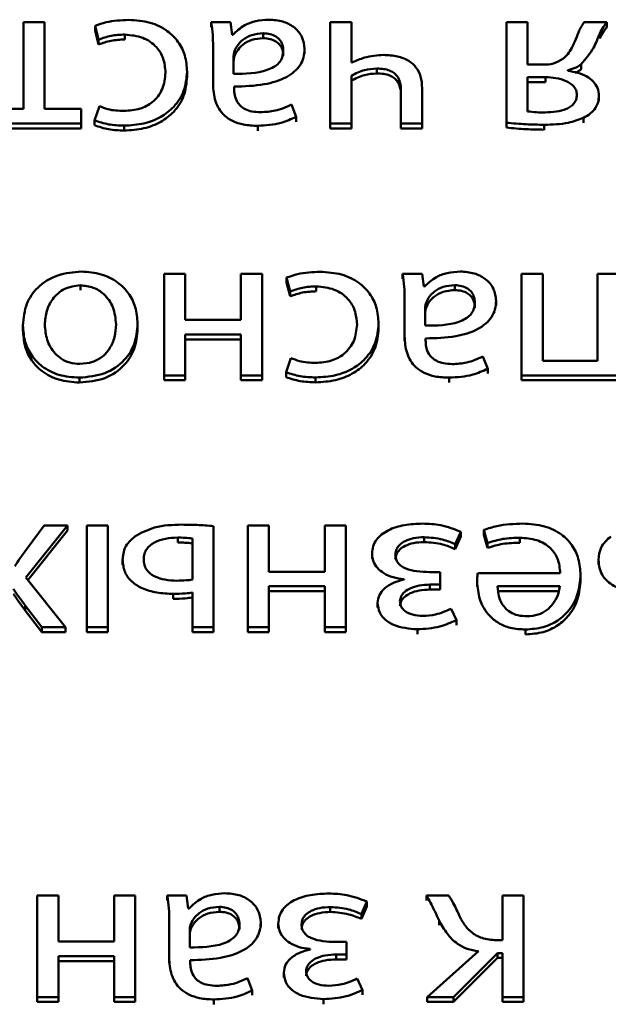
# Paper-space layout 'Лист1' of a CAD drawing. Units: millimetres. Extents: x -3802 to 3922, y -2985 to 2635.
# Drawn here: x -1720 to -1714, y -240 to -230 of the extents above; entities that cross this region are included whole.
import ezdxf

# ---------------------------------------------------------------- set-up
doc = ezdxf.new("R2010")
doc.units = ezdxf.units.MM

psp = doc.layouts.new('Лист1')

# ---------------------------------------------------------------- linework, layer by layer
at = {"color": 7, "linetype": 'Continuous', "lineweight": 50}
for p, q in [((-1719.598, -229.567), (-1719.598, -230.452)), ((-1719.383, -229.567), (-1719.598, -229.567)), ((-1719.383, -230.452), (-1719.383, -229.567)), ((-1718.869, -229.605), (-1718.832, -229.746)), ((-1718.869, -229.605), (-1718.869, -229.655)), ((-1718.869, -229.655), (-1718.832, -229.796)), ((-1717.489, -229.567), (-1717.687, -229.567)), ((-1717.687, -229.567), (-1717.687, -229.617)), ((-1717.472, -229.697), (-1717.489, -229.567)), ((-1716.472, -229.567), (-1716.472, -230.601)), ((-1716.257, -229.567), (-1716.472, -229.567)), ((-1716.257, -229.981), (-1716.257, -229.567)), ((-1714.679, -229.567), (-1714.679, -230.593)), ((-1714.464, -229.567), (-1714.679, -229.567)), ((-1714.464, -230.001), (-1714.464, -229.567)), ((-1713.654, -229.567), (-1713.886, -229.567)), ((-1713.654, -229.567), (-1713.654, -229.617)), ((-1718.832, -229.746), (-1718.832, -229.796)), ((-1718.566, -229.695), (-1718.566, -229.745)), ((-1717.465, -229.697), (-1717.472, -229.697)), ((-1717.156, -229.682), (-1717.156, -229.732)), ((-1713.728, -229.684), (-1713.728, -229.734)), ((-1717.667, -229.815), (-1717.667, -230.202)), ((-1717.667, -229.849), (-1717.667, -229.865)), ((-1717.445, -229.855), (-1717.445, -229.905)), ((-1716.734, -229.84), (-1716.734, -229.89)), ((-1717.457, -229.915), (-1717.457, -230.095)), ((-1716.252, -229.981), (-1716.257, -229.981)), ((-1716, -230.041), (-1716, -230.091)), ((-1714.303, -230.001), (-1714.464, -230.001)), ((-1714.052, -230.063), (-1714.052, -230.056)), ((-1713.916, -229.997), (-1713.916, -230.047)), ((-1717.931, -230.073), (-1717.931, -230.123)), ((-1716.257, -230.601), (-1716.257, -230.114)), ((-1714.279, -230.129), (-1714.464, -230.129)), ((-1714.464, -230.129), (-1714.464, -230.478)), ((-1714.279, -230.129), (-1714.279, -230.179)), ((-1717.667, -230.202), (-1717.667, -230.252)), ((-1717.452, -230.247), (-1717.452, -230.225)), ((-1715.753, -230.261), (-1715.753, -230.601)), ((-1715.536, -230.601), (-1715.536, -230.24)), ((-1714.279, -230.179), (-1714.464, -230.179)), ((-1713.736, -230.319), (-1713.736, -230.369)), ((-1719.598, -230.452), (-1719.971, -230.452)), ((-1719.01, -230.452), (-1719.383, -230.452)), ((-1719.01, -230.601), (-1719.01, -230.452)), ((-1718.825, -230.424), (-1718.874, -230.569)), ((-1716.82, -230.533), (-1716.869, -230.409)), ((-1716.82, -230.533), (-1716.82, -230.583)), ((-1713.894, -230.544), (-1713.894, -230.594)), ((-1719.971, -230.601), (-1719.01, -230.601)), ((-1719.971, -230.651), (-1719.01, -230.651)), ((-1719.01, -230.601), (-1719.01, -230.651)), ((-1718.874, -230.569), (-1718.874, -230.619)), ((-1718.573, -230.623), (-1718.573, -230.673)), ((-1717.212, -230.625), (-1717.212, -230.675)), ((-1716.472, -230.601), (-1716.257, -230.601)), ((-1716.472, -230.601), (-1716.472, -230.651)), ((-1716.472, -230.651), (-1716.257, -230.651)), ((-1716.257, -230.601), (-1716.257, -230.651)), ((-1715.753, -230.601), (-1715.536, -230.601)), ((-1715.753, -230.601), (-1715.753, -230.651)), ((-1715.753, -230.651), (-1715.536, -230.651)), ((-1715.536, -230.601), (-1715.536, -230.651)), ((-1714.679, -230.593), (-1714.679, -230.643)), ((-1714.294, -230.614), (-1714.294, -230.664)), ((-1717.951, -232.133), (-1718.165, -232.133)), ((-1718.165, -232.133), (-1718.165, -233.168)), ((-1717.951, -232.601), (-1717.951, -232.133)), ((-1717.383, -232.133), (-1717.383, -232.601)), ((-1717.168, -232.133), (-1717.383, -232.133)), ((-1717.168, -233.168), (-1717.168, -232.133)), ((-1716.918, -232.172), (-1716.881, -232.312)), ((-1716.918, -232.172), (-1716.918, -232.222)), ((-1715.538, -232.133), (-1715.736, -232.133)), ((-1715.736, -232.133), (-1715.736, -232.183)), ((-1715.521, -232.263), (-1715.538, -232.133)), ((-1714.306, -232.133), (-1714.523, -232.133)), ((-1714.523, -232.133), (-1714.523, -233.168)), ((-1714.306, -233.018), (-1714.306, -232.133)), ((-1713.75, -232.133), (-1713.75, -233.018)), ((-1713.536, -232.133), (-1713.75, -232.133)), ((-1719.018, -232.25), (-1719.018, -232.3)), ((-1716.918, -232.222), (-1716.881, -232.362)), ((-1716.615, -232.261), (-1716.615, -232.311)), ((-1715.514, -232.263), (-1715.521, -232.263)), ((-1715.205, -232.248), (-1715.205, -232.298)), ((-1716.881, -232.312), (-1716.881, -232.362)), ((-1715.716, -232.381), (-1715.716, -232.768)), ((-1715.716, -232.415), (-1715.716, -232.431)), ((-1715.494, -232.421), (-1715.494, -232.471)), ((-1714.783, -232.407), (-1714.783, -232.457)), ((-1715.506, -232.482), (-1715.506, -232.661)), ((-1719.603, -232.659), (-1719.603, -232.709)), ((-1718.435, -232.642), (-1718.435, -232.692)), ((-1717.383, -232.601), (-1717.951, -232.601)), ((-1715.98, -232.64), (-1715.98, -232.69)), ((-1717.951, -232.751), (-1717.383, -232.751)), ((-1717.951, -233.168), (-1717.951, -232.751)), ((-1717.383, -232.751), (-1717.383, -233.168)), ((-1715.716, -232.768), (-1715.716, -232.818)), ((-1717.951, -232.801), (-1717.383, -232.801)), ((-1715.501, -232.813), (-1715.501, -232.791)), ((-1714.869, -233.1), (-1714.918, -232.976)), ((-1716.874, -232.991), (-1716.923, -233.136)), ((-1713.75, -233.018), (-1714.306, -233.018)), ((-1718.165, -233.168), (-1718.165, -233.218)), ((-1718.165, -233.168), (-1717.951, -233.168)), ((-1717.951, -233.168), (-1717.951, -233.218)), ((-1717.383, -233.168), (-1717.168, -233.168)), ((-1717.383, -233.168), (-1717.383, -233.218)), ((-1717.168, -233.168), (-1717.168, -233.218)), ((-1716.923, -233.136), (-1716.923, -233.186)), ((-1714.869, -233.1), (-1714.869, -233.15)), ((-1714.523, -233.168), (-1713.536, -233.168)), ((-1714.523, -233.168), (-1714.523, -233.218)), ((-1719.028, -233.191), (-1719.028, -233.241)), ((-1718.165, -233.218), (-1717.951, -233.218)), ((-1717.383, -233.218), (-1717.168, -233.218)), ((-1716.622, -233.189), (-1716.622, -233.239)), ((-1715.262, -233.191), (-1715.262, -233.241)), ((-1714.523, -233.218), (-1713.536, -233.218)), ((-1719.573, -235.228), (-1719.149, -234.699)), ((-1719.388, -234.699), (-1719.561, -234.932)), ((-1719.553, -235.253), (-1719.149, -234.749)), ((-1719.149, -234.699), (-1719.388, -234.699)), ((-1719.149, -234.699), (-1719.149, -234.749)), ((-1718.739, -234.699), (-1718.953, -234.699)), ((-1718.953, -234.699), (-1718.953, -235.734)), ((-1718.739, -235.734), (-1718.739, -234.699)), ((-1717.662, -235.734), (-1717.662, -234.704)), ((-1717.311, -234.699), (-1717.311, -235.734)), ((-1717.097, -234.699), (-1717.311, -234.699)), ((-1717.097, -235.168), (-1717.097, -234.699)), ((-1716.528, -234.699), (-1716.528, -235.168)), ((-1716.314, -234.699), (-1716.528, -234.699)), ((-1716.314, -235.734), (-1716.314, -234.699)), ((-1715.2, -234.887), (-1715.143, -234.761)), ((-1715.143, -234.761), (-1715.143, -234.811)), ((-1714.908, -234.742), (-1714.872, -234.876)), ((-1714.908, -234.742), (-1714.908, -234.792)), ((-1718.027, -234.821), (-1718.027, -234.871)), ((-1717.877, -235.249), (-1717.877, -234.829)), ((-1715.516, -234.817), (-1715.516, -234.867)), ((-1715.2, -234.937), (-1715.143, -234.811)), ((-1714.908, -234.792), (-1714.872, -234.926)), ((-1714.872, -234.876), (-1714.872, -234.926)), ((-1714.541, -234.823), (-1714.541, -234.873)), ((-1715.2, -234.887), (-1715.2, -234.937)), ((-1718.588, -235.048), (-1718.588, -235.098)), ((-1716.047, -234.986), (-1716.047, -235.036)), ((-1713.74, -235.046), (-1713.74, -235.096)), ((-1716.528, -235.168), (-1717.097, -235.168)), ((-1715.353, -235.172), (-1715.462, -235.172)), ((-1715.353, -235.3), (-1715.353, -235.172)), ((-1714.13, -235.183), (-1714.97, -235.183)), ((-1719.168, -235.734), (-1719.573, -235.228)), ((-1715.721, -235.245), (-1715.721, -235.249)), ((-1714.977, -235.27), (-1714.977, -235.32)), ((-1713.923, -235.2), (-1713.923, -235.25)), ((-1717.877, -235.381), (-1717.877, -235.734)), ((-1717.097, -235.317), (-1716.528, -235.317)), ((-1717.097, -235.734), (-1717.097, -235.317)), ((-1717.097, -235.367), (-1716.528, -235.367)), ((-1716.528, -235.317), (-1716.528, -235.734)), ((-1715.457, -235.3), (-1715.353, -235.3)), ((-1715.457, -235.3), (-1715.457, -235.35)), ((-1715.457, -235.35), (-1715.353, -235.35)), ((-1715.353, -235.3), (-1715.353, -235.35)), ((-1714.133, -235.317), (-1714.768, -235.317)), ((-1714.133, -235.367), (-1714.768, -235.367)), ((-1718.072, -235.394), (-1718.072, -235.444)), ((-1715.99, -235.484), (-1715.99, -235.534)), ((-1719.58, -235.512), (-1719.41, -235.734)), ((-1719.58, -235.512), (-1719.58, -235.562)), ((-1719.58, -235.562), (-1719.41, -235.784)), ((-1715.188, -235.662), (-1715.242, -235.546)), ((-1715.188, -235.662), (-1715.188, -235.712)), ((-1719.41, -235.734), (-1719.41, -235.784)), ((-1719.41, -235.734), (-1719.168, -235.734)), ((-1719.41, -235.784), (-1719.168, -235.784)), ((-1719.168, -235.734), (-1719.168, -235.784)), ((-1718.953, -235.734), (-1718.739, -235.734)), ((-1718.953, -235.734), (-1718.953, -235.784)), ((-1718.953, -235.784), (-1718.739, -235.784)), ((-1718.739, -235.734), (-1718.739, -235.784)), ((-1717.877, -235.734), (-1717.662, -235.734)), ((-1717.877, -235.734), (-1717.877, -235.784)), ((-1717.877, -235.784), (-1717.662, -235.784)), ((-1717.662, -235.734), (-1717.662, -235.784)), ((-1717.311, -235.734), (-1717.097, -235.734)), ((-1717.311, -235.734), (-1717.311, -235.784)), ((-1717.311, -235.784), (-1717.097, -235.784)), ((-1717.097, -235.734), (-1717.097, -235.784)), ((-1716.528, -235.734), (-1716.314, -235.734)), ((-1716.528, -235.734), (-1716.528, -235.784)), ((-1716.528, -235.784), (-1716.314, -235.784)), ((-1716.314, -235.734), (-1716.314, -235.784)), ((-1715.585, -235.755), (-1715.585, -235.805)), ((-1714.484, -235.758), (-1714.484, -235.808)), ((-1719.242, -238.468), (-1719.457, -238.468)), ((-1719.457, -238.468), (-1719.457, -239.503)), ((-1719.242, -238.937), (-1719.242, -238.468)), ((-1718.674, -238.468), (-1718.674, -238.937)), ((-1718.46, -238.468), (-1718.674, -238.468)), ((-1718.46, -239.503), (-1718.46, -238.468)), ((-1717.936, -238.468), (-1718.133, -238.468)), ((-1718.133, -238.468), (-1718.133, -238.518)), ((-1717.919, -238.599), (-1717.936, -238.468)), ((-1715.266, -238.468), (-1715.494, -238.468)), ((-1715.494, -238.468), (-1715.494, -238.518)), ((-1714.718, -238.468), (-1714.718, -238.924)), ((-1714.504, -238.468), (-1714.718, -238.468)), ((-1714.504, -239.503), (-1714.504, -238.468)), ((-1717.602, -238.584), (-1717.602, -238.634)), ((-1716.472, -238.586), (-1716.472, -238.636)), ((-1716.156, -238.656), (-1716.099, -238.53)), ((-1716.156, -238.706), (-1716.099, -238.58)), ((-1716.099, -238.53), (-1716.099, -238.58)), ((-1717.911, -238.599), (-1717.919, -238.599)), ((-1716.156, -238.656), (-1716.156, -238.706)), ((-1718.114, -238.716), (-1718.114, -239.103)), ((-1718.114, -238.75), (-1718.114, -238.766)), ((-1717.892, -238.757), (-1717.892, -238.807)), ((-1717.181, -238.742), (-1717.181, -238.792)), ((-1717.002, -238.755), (-1717.002, -238.805)), ((-1715.365, -238.721), (-1715.365, -238.771)), ((-1717.904, -238.817), (-1717.904, -238.997)), ((-1718.674, -238.937), (-1719.242, -238.937)), ((-1716.309, -238.941), (-1716.417, -238.941)), ((-1716.309, -239.069), (-1716.309, -238.941)), ((-1714.718, -238.924), (-1714.76, -238.924)), ((-1719.242, -239.086), (-1718.674, -239.086)), ((-1719.242, -239.503), (-1719.242, -239.086)), ((-1718.674, -239.086), (-1718.674, -239.503)), ((-1716.677, -239.013), (-1716.677, -239.018)), ((-1716.413, -239.069), (-1716.309, -239.069)), ((-1716.413, -239.069), (-1716.413, -239.119)), ((-1716.309, -239.069), (-1716.309, -239.119)), ((-1714.963, -239.035), (-1715.484, -239.503)), ((-1715.219, -239.503), (-1714.77, -239.054)), ((-1714.77, -239.054), (-1714.77, -239.104)), ((-1714.77, -239.054), (-1714.718, -239.054)), ((-1714.718, -239.054), (-1714.718, -239.503)), ((-1719.242, -239.136), (-1718.674, -239.136)), ((-1718.114, -239.103), (-1718.114, -239.153)), ((-1717.899, -239.148), (-1717.899, -239.127)), ((-1716.413, -239.119), (-1716.309, -239.119)), ((-1715.219, -239.553), (-1714.77, -239.104)), ((-1714.77, -239.104), (-1714.718, -239.104)), ((-1716.946, -239.253), (-1716.946, -239.303)), ((-1717.267, -239.435), (-1717.316, -239.311)), ((-1716.143, -239.431), (-1716.198, -239.315)), ((-1717.267, -239.435), (-1717.267, -239.485)), ((-1716.143, -239.431), (-1716.143, -239.481)), ((-1719.457, -239.503), (-1719.457, -239.553)), ((-1719.457, -239.503), (-1719.242, -239.503)), ((-1719.457, -239.553), (-1719.242, -239.553)), ((-1719.242, -239.503), (-1719.242, -239.553)), ((-1718.674, -239.503), (-1718.674, -239.553)), ((-1718.674, -239.503), (-1718.46, -239.503)), ((-1718.674, -239.553), (-1718.46, -239.553)), ((-1718.46, -239.503), (-1718.46, -239.553)), ((-1717.659, -239.527), (-1717.659, -239.577)), ((-1716.541, -239.524), (-1716.541, -239.574)), ((-1715.484, -239.503), (-1715.484, -239.553)), ((-1715.484, -239.503), (-1715.219, -239.503)), ((-1715.484, -239.553), (-1715.219, -239.553)), ((-1715.219, -239.503), (-1715.219, -239.553)), ((-1714.718, -239.503), (-1714.504, -239.503)), ((-1714.718, -239.503), (-1714.718, -239.553)), ((-1714.718, -239.553), (-1714.504, -239.553)), ((-1714.504, -239.503), (-1714.504, -239.553))]:
    psp.add_line(p, q, dxfattribs=at)
for points, knots in [([(-1718.526, -229.545), (-1718.605, -229.549), (-1718.723, -229.554), (-1718.832, -229.592), (-1718.869, -229.605)], [0, 0, 0, 0, 0.661143, 1, 1, 1, 1]), ([(-1717.931, -230.073), (-1717.935, -230.017), (-1717.943, -229.911), (-1718.015, -229.766), (-1718.134, -229.646), (-1718.311, -229.56), (-1718.452, -229.55), (-1718.526, -229.545)], [0, 0, 0, 0, 0.201531, 0.384645, 0.55914, 0.768586, 1, 1, 1, 1]), ([(-1717.099, -229.543), (-1717.144, -229.546), (-1717.228, -229.552), (-1717.361, -229.6), (-1717.427, -229.661), (-1717.465, -229.697)], [0, 0, 0, 0, 0.319019, 0.605524, 1, 1, 1, 1]), ([(-1716.734, -229.84), (-1716.739, -229.799), (-1716.75, -229.714), (-1716.837, -229.614), (-1716.96, -229.553), (-1717.05, -229.547), (-1717.099, -229.543)], [0, 0, 0, 0, 0.258029, 0.51932, 0.74153, 1, 1, 1, 1]), ([(-1717.687, -229.567), (-1717.68, -229.611), (-1717.668, -229.693), (-1717.667, -229.776), (-1717.667, -229.815)], [0, 0, 0, 0, 0.533636, 1, 1, 1, 1]), ([(-1713.936, -229.652), (-1713.959, -229.712), (-1713.992, -229.795), (-1714.048, -229.894), (-1714.085, -229.927), (-1714.103, -229.943)], [0, 0, 0, 0, 0.580256, 0.797593, 1, 1, 1, 1]), ([(-1713.886, -229.567), (-1713.896, -229.582), (-1713.914, -229.609), (-1713.929, -229.639), (-1713.936, -229.652)], [0, 0, 0, 0, 0.5416848, 1, 1, 1, 1]), ([(-1713.728, -229.684), (-1713.716, -229.661), (-1713.695, -229.62), (-1713.666, -229.582), (-1713.654, -229.567)], [0, 0, 0, 0, 0.579649, 1, 1, 1, 1]), ([(-1713.728, -229.734), (-1713.716, -229.711), (-1713.695, -229.67), (-1713.666, -229.632), (-1713.654, -229.617)], [0, 0, 0, 0, 0.579649, 1, 1, 1, 1]), ([(-1718.832, -229.746), (-1718.791, -229.731), (-1718.705, -229.701), (-1718.613, -229.697), (-1718.566, -229.695)], [0, 0, 0, 0, 0.486025, 1, 1, 1, 1]), ([(-1718.832, -229.796), (-1718.791, -229.781), (-1718.705, -229.751), (-1718.613, -229.747), (-1718.566, -229.745)], [0, 0, 0, 0, 0.486025, 1, 1, 1, 1]), ([(-1718.566, -229.695), (-1718.503, -229.701), (-1718.38, -229.713), (-1718.241, -229.811), (-1718.163, -229.941), (-1718.155, -230.033), (-1718.151, -230.082)], [0, 0, 0, 0, 0.274193, 0.535007, 0.752864, 1, 1, 1, 1]), ([(-1717.156, -229.682), (-1717.196, -229.685), (-1717.271, -229.691), (-1717.358, -229.74), (-1717.415, -229.796), (-1717.435, -229.836), (-1717.445, -229.855)], [0, 0, 0, 0, 0.318105, 0.598695, 0.805052, 1, 1, 1, 1]), ([(-1717.156, -229.732), (-1717.196, -229.735), (-1717.271, -229.741), (-1717.358, -229.79), (-1717.415, -229.846), (-1717.435, -229.886), (-1717.445, -229.905)], [0, 0, 0, 0, 0.318105, 0.598695, 0.805052, 1, 1, 1, 1]), ([(-1716.951, -229.862), (-1716.952, -229.841), (-1716.955, -229.802), (-1716.982, -229.751), (-1717.026, -229.712), (-1717.086, -229.686), (-1717.132, -229.683), (-1717.156, -229.682)], [0, 0, 0, 0, 0.218709, 0.406661, 0.580411, 0.78458, 1, 1, 1, 1]), ([(-1716.951, -229.912), (-1716.952, -229.891), (-1716.955, -229.852), (-1716.982, -229.801), (-1717.026, -229.762), (-1717.086, -229.736), (-1717.132, -229.733), (-1717.156, -229.732)], [0, 0, 0, 0, 0.218709, 0.406661, 0.580411, 0.78458, 1, 1, 1, 1]), ([(-1713.916, -229.997), (-1713.871, -229.942), (-1713.79, -229.846), (-1713.747, -229.734), (-1713.728, -229.684)], [0, 0, 0, 0, 0.562067, 1, 1, 1, 1]), ([(-1717.445, -229.855), (-1717.449, -229.866), (-1717.455, -229.886), (-1717.457, -229.906), (-1717.457, -229.915)], [0, 0, 0, 0, 0.565326, 1, 1, 1, 1]), ([(-1717.457, -230.095), (-1717.339, -230.094), (-1717.196, -230.092), (-1717.048, -230.028), (-1716.993, -229.986), (-1716.957, -229.928), (-1716.953, -229.885), (-1716.951, -229.862)], [0, 0, 0, 0, 0.538316, 0.655578, 0.765636, 0.876145, 1, 1, 1, 1]), ([(-1717.452, -230.225), (-1717.349, -230.222), (-1717.166, -230.217), (-1716.955, -230.154), (-1716.838, -230.077), (-1716.777, -230.008), (-1716.74, -229.928), (-1716.736, -229.87), (-1716.734, -229.84)], [0, 0, 0, 0, 0.325766, 0.580144, 0.688207, 0.789748, 0.891383, 1, 1, 1, 1]), ([(-1717.445, -229.905), (-1717.449, -229.916), (-1717.455, -229.936), (-1717.457, -229.956), (-1717.457, -229.965)], [0, 0, 0, 0, 0.565326, 1, 1, 1, 1]), ([(-1715.928, -229.902), (-1715.995, -229.907), (-1716.109, -229.916), (-1716.21, -229.962), (-1716.252, -229.981)], [0, 0, 0, 0, 0.578866, 1, 1, 1, 1]), ([(-1715.536, -230.24), (-1715.539, -230.2), (-1715.543, -230.126), (-1715.592, -230.029), (-1715.675, -229.955), (-1715.792, -229.909), (-1715.881, -229.905), (-1715.928, -229.902)], [0, 0, 0, 0, 0.220178, 0.404627, 0.573123, 0.775558, 1, 1, 1, 1]), ([(-1714.103, -229.943), (-1714.134, -229.961), (-1714.195, -229.997), (-1714.268, -230), (-1714.303, -230.001)], [0, 0, 0, 0, 0.508066, 1, 1, 1, 1]), ([(-1716.257, -230.114), (-1716.214, -230.092), (-1716.134, -230.051), (-1716.042, -230.044), (-1716, -230.041)], [0, 0, 0, 0, 0.546907, 1, 1, 1, 1]), ([(-1716, -230.041), (-1715.976, -230.042), (-1715.931, -230.043), (-1715.871, -230.058), (-1715.824, -230.083), (-1715.784, -230.123), (-1715.757, -230.185), (-1715.754, -230.235), (-1715.753, -230.261)], [0, 0, 0, 0, 0.177696, 0.3255841, 0.4542065, 0.5752378, 0.7732044, 1, 1, 1, 1]), ([(-1714.052, -230.056), (-1714.023, -230.049), (-1713.973, -230.037), (-1713.933, -230.009), (-1713.916, -229.997)], [0, 0, 0, 0, 0.571495, 1, 1, 1, 1]), ([(-1713.736, -230.319), (-1713.739, -230.292), (-1713.744, -230.239), (-1713.791, -230.171), (-1713.886, -230.095), (-1713.983, -230.076), (-1714.052, -230.063)], [0, 0, 0, 0, 0.19993, 0.383307, 0.564864, 1, 1, 1, 1]), ([(-1713.982, -230.084), (-1713.978, -230.083), (-1713.953, -230.075), (-1713.932, -230.06), (-1713.916, -230.047)], [0, 0, 0, 0, 0.174514, 1, 1, 1, 1]), ([(-1718.573, -230.623), (-1718.505, -230.619), (-1718.374, -230.611), (-1718.197, -230.542), (-1718.052, -230.429), (-1717.949, -230.268), (-1717.937, -230.14), (-1717.931, -230.073)], [0, 0, 0, 0, 0.202939, 0.387211, 0.563162, 0.77311, 1, 1, 1, 1]), ([(-1718.151, -230.082), (-1718.157, -230.14), (-1718.168, -230.251), (-1718.269, -230.383), (-1718.413, -230.462), (-1718.518, -230.469), (-1718.573, -230.473)], [0, 0, 0, 0, 0.286462, 0.550941, 0.762016, 1, 1, 1, 1]), ([(-1718.573, -230.673), (-1718.505, -230.669), (-1718.374, -230.661), (-1718.197, -230.592), (-1718.052, -230.479), (-1717.949, -230.318), (-1717.937, -230.19), (-1717.931, -230.123)], [0, 0, 0, 0, 0.202939, 0.387211, 0.563162, 0.77311, 1, 1, 1, 1]), ([(-1716.257, -230.164), (-1716.214, -230.142), (-1716.134, -230.101), (-1716.042, -230.094), (-1716, -230.091)], [0, 0, 0, 0, 0.546907, 1, 1, 1, 1]), ([(-1716, -230.091), (-1715.976, -230.092), (-1715.931, -230.093), (-1715.871, -230.108), (-1715.824, -230.133), (-1715.784, -230.173), (-1715.757, -230.235), (-1715.754, -230.285), (-1715.753, -230.311)], [0, 0, 0, 0, 0.177696, 0.325584, 0.454207, 0.575238, 0.773204, 1, 1, 1, 1]), ([(-1713.96, -230.309), (-1713.962, -230.293), (-1713.965, -230.263), (-1713.999, -230.21), (-1714.071, -230.163), (-1714.173, -230.135), (-1714.244, -230.131), (-1714.279, -230.129)], [0, 0, 0, 0, 0.127664, 0.246652, 0.490008, 0.750793, 1, 1, 1, 1]), ([(-1717.667, -230.202), (-1717.663, -230.259), (-1717.656, -230.373), (-1717.577, -230.507), (-1717.466, -230.581), (-1717.349, -230.619), (-1717.261, -230.623), (-1717.212, -230.625)], [0, 0, 0, 0, 0.262599, 0.514708, 0.653143, 0.810048, 1, 1, 1, 1]), ([(-1717.18, -230.486), (-1717.211, -230.485), (-1717.266, -230.483), (-1717.338, -230.459), (-1717.389, -230.424), (-1717.427, -230.375), (-1717.449, -230.314), (-1717.451, -230.268), (-1717.452, -230.247)], [0, 0, 0, 0, 0.205527, 0.370496, 0.51151, 0.641086, 0.832406, 1, 1, 1, 1]), ([(-1714.284, -230.488), (-1714.208, -230.485), (-1714.115, -230.48), (-1714.023, -230.43), (-1713.988, -230.398), (-1713.964, -230.356), (-1713.962, -230.325), (-1713.96, -230.309)], [0, 0, 0, 0, 0.515234, 0.63382, 0.748766, 0.867125, 1, 1, 1, 1]), ([(-1713.894, -230.544), (-1713.869, -230.53), (-1713.821, -230.503), (-1713.77, -230.447), (-1713.741, -230.384), (-1713.737, -230.341), (-1713.736, -230.319)], [0, 0, 0, 0, 0.27188, 0.540248, 0.759544, 1, 1, 1, 1]), ([(-1718.573, -230.473), (-1718.63, -230.471), (-1718.717, -230.468), (-1718.797, -230.436), (-1718.825, -230.424)], [0, 0, 0, 0, 0.641295, 1, 1, 1, 1]), ([(-1716.869, -230.409), (-1716.923, -230.433), (-1717.021, -230.477), (-1717.131, -230.483), (-1717.18, -230.486)], [0, 0, 0, 0, 0.548082, 1, 1, 1, 1]), ([(-1717.212, -230.625), (-1717.131, -230.62), (-1716.992, -230.612), (-1716.87, -230.556), (-1716.82, -230.533)], [0, 0, 0, 0, 0.5900983, 1, 1, 1, 1]), ([(-1714.464, -230.478), (-1714.434, -230.481), (-1714.374, -230.488), (-1714.313, -230.488), (-1714.284, -230.488)], [0, 0, 0, 0, 0.512358, 1, 1, 1, 1]), ([(-1714.294, -230.614), (-1714.21, -230.612), (-1714.072, -230.609), (-1713.944, -230.563), (-1713.894, -230.544)], [0, 0, 0, 0, 0.599743, 1, 1, 1, 1]), ([(-1718.874, -230.569), (-1718.827, -230.585), (-1718.73, -230.617), (-1718.626, -230.621), (-1718.573, -230.623)], [0, 0, 0, 0, 0.48811, 1, 1, 1, 1]), ([(-1718.874, -230.619), (-1718.827, -230.635), (-1718.73, -230.667), (-1718.626, -230.671), (-1718.573, -230.673)], [0, 0, 0, 0, 0.48811, 1, 1, 1, 1]), ([(-1714.679, -230.593), (-1714.612, -230.599), (-1714.484, -230.611), (-1714.355, -230.613), (-1714.294, -230.614)], [0, 0, 0, 0, 0.523748, 1, 1, 1, 1]), ([(-1714.679, -230.643), (-1714.612, -230.649), (-1714.484, -230.661), (-1714.355, -230.663), (-1714.294, -230.664)], [0, 0, 0, 0, 0.523748, 1, 1, 1, 1]), ([(-1719.008, -232.109), (-1719.09, -232.117), (-1719.256, -232.132), (-1719.458, -232.258), (-1719.584, -232.445), (-1719.596, -232.583), (-1719.603, -232.659)], [0, 0, 0, 0, 0.2513867, 0.5097253, 0.7329248, 1, 1, 1, 1]), ([(-1718.435, -232.642), (-1718.439, -232.584), (-1718.448, -232.476), (-1718.521, -232.329), (-1718.639, -232.21), (-1718.806, -232.125), (-1718.94, -232.115), (-1719.008, -232.109)], [0, 0, 0, 0, 0.210655, 0.399634, 0.57682, 0.783023, 1, 1, 1, 1]), ([(-1716.575, -232.112), (-1716.654, -232.115), (-1716.772, -232.12), (-1716.881, -232.159), (-1716.918, -232.172)], [0, 0, 0, 0, 0.661162, 1, 1, 1, 1]), ([(-1715.98, -232.64), (-1715.985, -232.584), (-1715.992, -232.477), (-1716.064, -232.332), (-1716.183, -232.212), (-1716.36, -232.126), (-1716.501, -232.117), (-1716.575, -232.112)], [0, 0, 0, 0, 0.20162, 0.384763, 0.559231, 0.768618, 1, 1, 1, 1]), ([(-1715.736, -232.133), (-1715.729, -232.177), (-1715.717, -232.259), (-1715.716, -232.342), (-1715.716, -232.381)], [0, 0, 0, 0, 0.53361, 1, 1, 1, 1]), ([(-1715.148, -232.109), (-1715.193, -232.113), (-1715.278, -232.118), (-1715.41, -232.167), (-1715.476, -232.228), (-1715.514, -232.263)], [0, 0, 0, 0, 0.319187, 0.60574, 1, 1, 1, 1]), ([(-1714.783, -232.407), (-1714.788, -232.365), (-1714.799, -232.28), (-1714.887, -232.181), (-1715.009, -232.119), (-1715.1, -232.113), (-1715.148, -232.109)], [0, 0, 0, 0, 0.2579396, 0.5193047, 0.7415897, 1, 1, 1, 1]), ([(-1719.018, -232.25), (-1719.074, -232.258), (-1719.187, -232.273), (-1719.304, -232.382), (-1719.37, -232.512), (-1719.377, -232.604), (-1719.381, -232.652)], [0, 0, 0, 0, 0.253971, 0.5151846, 0.7437757, 1, 1, 1, 1]), ([(-1718.654, -232.648), (-1718.66, -232.589), (-1718.671, -232.477), (-1718.762, -232.345), (-1718.884, -232.264), (-1718.973, -232.255), (-1719.018, -232.25)], [0, 0, 0, 0, 0.3154069, 0.5925687, 0.7946358, 1, 1, 1, 1]), ([(-1716.881, -232.312), (-1716.84, -232.298), (-1716.754, -232.267), (-1716.662, -232.263), (-1716.615, -232.261)], [0, 0, 0, 0, 0.485819, 1, 1, 1, 1]), ([(-1716.615, -232.261), (-1716.552, -232.267), (-1716.429, -232.279), (-1716.29, -232.378), (-1716.212, -232.507), (-1716.204, -232.599), (-1716.2, -232.648)], [0, 0, 0, 0, 0.274172, 0.534997, 0.75287, 1, 1, 1, 1]), ([(-1715.205, -232.248), (-1715.245, -232.252), (-1715.32, -232.258), (-1715.408, -232.306), (-1715.465, -232.362), (-1715.484, -232.402), (-1715.494, -232.421)], [0, 0, 0, 0, 0.318344, 0.599005, 0.805264, 1, 1, 1, 1]), ([(-1715, -232.428), (-1715.001, -232.407), (-1715.004, -232.368), (-1715.031, -232.317), (-1715.075, -232.278), (-1715.135, -232.253), (-1715.181, -232.25), (-1715.205, -232.248)], [0, 0, 0, 0, 0.218487, 0.406232, 0.57987, 0.784145, 1, 1, 1, 1]), ([(-1716.881, -232.362), (-1716.84, -232.348), (-1716.754, -232.317), (-1716.662, -232.313), (-1716.615, -232.311)], [0, 0, 0, 0, 0.485819, 1, 1, 1, 1]), ([(-1715.205, -232.298), (-1715.245, -232.302), (-1715.32, -232.308), (-1715.408, -232.356), (-1715.465, -232.412), (-1715.484, -232.452), (-1715.494, -232.471)], [0, 0, 0, 0, 0.318344, 0.599005, 0.805264, 1, 1, 1, 1]), ([(-1715, -232.478), (-1715.001, -232.457), (-1715.004, -232.418), (-1715.031, -232.367), (-1715.075, -232.328), (-1715.135, -232.303), (-1715.181, -232.3), (-1715.205, -232.298)], [0, 0, 0, 0, 0.218487, 0.406232, 0.57987, 0.784145, 1, 1, 1, 1]), ([(-1715.494, -232.421), (-1715.498, -232.433), (-1715.504, -232.452), (-1715.506, -232.473), (-1715.506, -232.482)], [0, 0, 0, 0, 0.565385, 1, 1, 1, 1]), ([(-1715.506, -232.661), (-1715.388, -232.66), (-1715.245, -232.659), (-1715.097, -232.594), (-1715.042, -232.552), (-1715.006, -232.495), (-1715.002, -232.451), (-1715, -232.428)], [0, 0, 0, 0, 0.538156, 0.655485, 0.765605, 0.876148, 1, 1, 1, 1]), ([(-1715.494, -232.471), (-1715.498, -232.483), (-1715.504, -232.502), (-1715.506, -232.523), (-1715.506, -232.532)], [0, 0, 0, 0, 0.565385, 1, 1, 1, 1]), ([(-1715.501, -232.791), (-1715.398, -232.788), (-1715.215, -232.783), (-1715.004, -232.721), (-1714.887, -232.643), (-1714.826, -232.575), (-1714.789, -232.494), (-1714.785, -232.437), (-1714.783, -232.407)], [0, 0, 0, 0, 0.32578, 0.58017, 0.688239, 0.789781, 0.891408, 1, 1, 1, 1]), ([(-1719.603, -232.659), (-1719.599, -232.715), (-1719.591, -232.822), (-1719.521, -232.967), (-1719.406, -233.088), (-1719.236, -233.176), (-1719.099, -233.186), (-1719.028, -233.191)], [0, 0, 0, 0, 0.205019, 0.391334, 0.56744, 0.775086, 1, 1, 1, 1]), ([(-1719.381, -232.652), (-1719.376, -232.704), (-1719.367, -232.807), (-1719.3, -232.928), (-1719.212, -233.003), (-1719.124, -233.044), (-1719.058, -233.048), (-1719.023, -233.051)], [0, 0, 0, 0, 0.2746023, 0.551405, 0.6935433, 0.8391146, 1, 1, 1, 1]), ([(-1719.028, -233.191), (-1718.939, -233.183), (-1718.765, -233.166), (-1718.566, -233.028), (-1718.453, -232.844), (-1718.441, -232.712), (-1718.435, -232.642)], [0, 0, 0, 0, 0.271444, 0.531943, 0.750294, 1, 1, 1, 1]), ([(-1719.023, -233.051), (-1718.979, -233.047), (-1718.895, -233.04), (-1718.789, -232.98), (-1718.712, -232.891), (-1718.663, -232.777), (-1718.657, -232.691), (-1718.654, -232.648)], [0, 0, 0, 0, 0.197927, 0.376282, 0.554429, 0.773717, 1, 1, 1, 1]), ([(-1716.622, -233.189), (-1716.553, -233.185), (-1716.423, -233.177), (-1716.246, -233.108), (-1716.101, -232.996), (-1715.999, -232.834), (-1715.987, -232.706), (-1715.98, -232.64)], [0, 0, 0, 0, 0.202968, 0.38721, 0.563119, 0.773056, 1, 1, 1, 1]), ([(-1716.2, -232.648), (-1716.206, -232.706), (-1716.217, -232.817), (-1716.318, -232.95), (-1716.462, -233.028), (-1716.567, -233.036), (-1716.622, -233.04)], [0, 0, 0, 0, 0.28641, 0.550888, 0.761986, 1, 1, 1, 1]), ([(-1719.603, -232.709), (-1719.599, -232.765), (-1719.591, -232.872), (-1719.521, -233.017), (-1719.406, -233.138), (-1719.236, -233.226), (-1719.099, -233.236), (-1719.028, -233.241)], [0, 0, 0, 0, 0.205019, 0.391334, 0.56744, 0.775086, 1, 1, 1, 1]), ([(-1719.028, -233.241), (-1718.939, -233.233), (-1718.765, -233.216), (-1718.566, -233.078), (-1718.453, -232.894), (-1718.441, -232.762), (-1718.435, -232.692)], [0, 0, 0, 0, 0.271444, 0.531943, 0.750294, 1, 1, 1, 1]), ([(-1716.622, -233.239), (-1716.553, -233.235), (-1716.423, -233.227), (-1716.246, -233.158), (-1716.101, -233.046), (-1715.999, -232.884), (-1715.987, -232.756), (-1715.98, -232.69)], [0, 0, 0, 0, 0.202968, 0.38721, 0.563119, 0.773056, 1, 1, 1, 1]), ([(-1715.716, -232.768), (-1715.712, -232.826), (-1715.705, -232.939), (-1715.627, -233.073), (-1715.515, -233.148), (-1715.398, -233.185), (-1715.31, -233.189), (-1715.262, -233.191)], [0, 0, 0, 0, 0.262665, 0.51475, 0.653143, 0.810021, 1, 1, 1, 1]), ([(-1715.23, -233.053), (-1715.26, -233.051), (-1715.315, -233.049), (-1715.387, -233.025), (-1715.438, -232.99), (-1715.477, -232.941), (-1715.498, -232.88), (-1715.5, -232.834), (-1715.501, -232.813)], [0, 0, 0, 0, 0.205571, 0.370488, 0.511412, 0.64092, 0.832249, 1, 1, 1, 1]), ([(-1714.918, -232.976), (-1714.972, -233), (-1715.07, -233.043), (-1715.18, -233.05), (-1715.23, -233.053)], [0, 0, 0, 0, 0.547436, 1, 1, 1, 1]), ([(-1716.622, -233.04), (-1716.678, -233.038), (-1716.766, -233.034), (-1716.846, -233.002), (-1716.874, -232.991)], [0, 0, 0, 0, 0.641249, 1, 1, 1, 1]), ([(-1716.923, -233.136), (-1716.876, -233.151), (-1716.779, -233.183), (-1716.675, -233.187), (-1716.622, -233.189)], [0, 0, 0, 0, 0.4881101, 1, 1, 1, 1]), ([(-1715.262, -233.191), (-1715.18, -233.186), (-1715.041, -233.178), (-1714.919, -233.123), (-1714.869, -233.1)], [0, 0, 0, 0, 0.590824, 1, 1, 1, 1]), ([(-1716.923, -233.186), (-1716.876, -233.201), (-1716.779, -233.233), (-1716.675, -233.237), (-1716.622, -233.239)], [0, 0, 0, 0, 0.48811, 1, 1, 1, 1]), ([(-1715.531, -234.678), (-1715.594, -234.681), (-1715.715, -234.686), (-1715.884, -234.737), (-1715.994, -234.82), (-1716.041, -234.91), (-1716.045, -234.96), (-1716.047, -234.986)], [0, 0, 0, 0, 0.268844, 0.521507, 0.752743, 0.870498, 1, 1, 1, 1]), ([(-1715.143, -234.761), (-1715.21, -234.735), (-1715.334, -234.687), (-1715.469, -234.681), (-1715.531, -234.678)], [0, 0, 0, 0, 0.542895, 1, 1, 1, 1]), ([(-1714.511, -234.678), (-1714.601, -234.681), (-1714.737, -234.686), (-1714.864, -234.728), (-1714.908, -234.742)], [0, 0, 0, 0, 0.655155, 1, 1, 1, 1]), ([(-1713.923, -235.2), (-1713.927, -235.145), (-1713.935, -235.04), (-1714.003, -234.896), (-1714.119, -234.777), (-1714.295, -234.692), (-1714.436, -234.683), (-1714.511, -234.678)], [0, 0, 0, 0, 0.200803, 0.382552, 0.555302, 0.764249, 1, 1, 1, 1]), ([(-1717.983, -234.689), (-1718.079, -234.691), (-1718.252, -234.696), (-1718.399, -234.774), (-1718.464, -234.808)], [0, 0, 0, 0, 0.557579, 1, 1, 1, 1]), ([(-1717.662, -234.704), (-1717.718, -234.699), (-1717.825, -234.69), (-1717.932, -234.689), (-1717.983, -234.689)], [0, 0, 0, 0, 0.523854, 1, 1, 1, 1]), ([(-1718.464, -234.808), (-1718.503, -234.844), (-1718.576, -234.912), (-1718.584, -235.004), (-1718.588, -235.048)], [0, 0, 0, 0, 0.526969, 1, 1, 1, 1]), ([(-1718.027, -234.821), (-1718.069, -234.823), (-1718.15, -234.827), (-1718.264, -234.864), (-1718.338, -234.923), (-1718.369, -234.987), (-1718.372, -235.023), (-1718.373, -235.041)], [0, 0, 0, 0, 0.2597484, 0.5090262, 0.7433692, 0.8651615, 1, 1, 1, 1]), ([(-1717.877, -234.829), (-1717.902, -234.827), (-1717.952, -234.822), (-1718.003, -234.821), (-1718.027, -234.821)], [0, 0, 0, 0, 0.511701, 1, 1, 1, 1]), ([(-1717.877, -234.879), (-1717.902, -234.877), (-1717.952, -234.872), (-1718.003, -234.871), (-1718.027, -234.871)], [0, 0, 0, 0, 0.511701, 1, 1, 1, 1]), ([(-1715.81, -234.994), (-1715.808, -234.976), (-1715.803, -234.939), (-1715.766, -234.89), (-1715.706, -234.85), (-1715.62, -234.821), (-1715.553, -234.818), (-1715.516, -234.817)], [0, 0, 0, 0, 0.1604631, 0.3199074, 0.4923208, 0.7252005, 1, 1, 1, 1]), ([(-1715.81, -235.044), (-1715.808, -235.026), (-1715.803, -234.989), (-1715.766, -234.94), (-1715.706, -234.9), (-1715.62, -234.871), (-1715.553, -234.868), (-1715.516, -234.867)], [0, 0, 0, 0, 0.160463, 0.319907, 0.492321, 0.7252, 1, 1, 1, 1]), ([(-1715.516, -234.817), (-1715.452, -234.821), (-1715.342, -234.829), (-1715.242, -234.87), (-1715.2, -234.887)], [0, 0, 0, 0, 0.577146, 1, 1, 1, 1]), ([(-1715.516, -234.867), (-1715.452, -234.871), (-1715.342, -234.879), (-1715.242, -234.92), (-1715.2, -234.937)], [0, 0, 0, 0, 0.577146, 1, 1, 1, 1]), ([(-1714.872, -234.876), (-1714.82, -234.86), (-1714.713, -234.827), (-1714.599, -234.824), (-1714.541, -234.823)], [0, 0, 0, 0, 0.485151, 1, 1, 1, 1]), ([(-1714.872, -234.926), (-1714.82, -234.91), (-1714.713, -234.877), (-1714.599, -234.874), (-1714.541, -234.873)], [0, 0, 0, 0, 0.485151, 1, 1, 1, 1]), ([(-1714.541, -234.823), (-1714.482, -234.827), (-1714.367, -234.835), (-1714.227, -234.917), (-1714.144, -235.041), (-1714.135, -235.133), (-1714.13, -235.183)], [0, 0, 0, 0, 0.266821, 0.521265, 0.737775, 1, 1, 1, 1]), ([(-1713.615, -234.808), (-1713.654, -234.844), (-1713.727, -234.911), (-1713.736, -235.003), (-1713.74, -235.046)], [0, 0, 0, 0, 0.530587, 1, 1, 1, 1]), ([(-1719.561, -234.932), (-1719.585, -234.966), (-1719.629, -235.025), (-1719.669, -235.086), (-1719.687, -235.112)], [0, 0, 0, 0, 0.563094, 1, 1, 1, 1]), ([(-1718.588, -235.048), (-1718.584, -235.091), (-1718.576, -235.172), (-1718.499, -235.274), (-1718.384, -235.345), (-1718.237, -235.387), (-1718.128, -235.392), (-1718.072, -235.394)], [0, 0, 0, 0, 0.201303, 0.377851, 0.5529, 0.770883, 1, 1, 1, 1]), ([(-1718.373, -235.041), (-1718.372, -235.061), (-1718.369, -235.097), (-1718.34, -235.161), (-1718.268, -235.22), (-1718.157, -235.254), (-1718.078, -235.258), (-1718.037, -235.26)], [0, 0, 0, 0, 0.140992, 0.265297, 0.497197, 0.74192, 1, 1, 1, 1]), ([(-1716.047, -234.986), (-1716.044, -235.013), (-1716.039, -235.064), (-1715.994, -235.133), (-1715.926, -235.189), (-1715.832, -235.23), (-1715.759, -235.24), (-1715.721, -235.245)], [0, 0, 0, 0, 0.189544, 0.36706, 0.545337, 0.765539, 1, 1, 1, 1]), ([(-1715.462, -235.172), (-1715.505, -235.171), (-1715.588, -235.168), (-1715.686, -235.146), (-1715.748, -235.114), (-1715.783, -235.082), (-1715.806, -235.041), (-1715.809, -235.01), (-1715.81, -234.994)], [0, 0, 0, 0, 0.28904, 0.545331, 0.659463, 0.767683, 0.877571, 1, 1, 1, 1]), ([(-1713.74, -235.046), (-1713.738, -235.077), (-1713.734, -235.137), (-1713.686, -235.241), (-1713.568, -235.336), (-1713.384, -235.387), (-1713.254, -235.392), (-1713.187, -235.394)], [0, 0, 0, 0, 0.141962, 0.265757, 0.49529, 0.739704, 1, 1, 1, 1]), ([(-1714.97, -235.183), (-1714.972, -235.197), (-1714.976, -235.226), (-1714.977, -235.255), (-1714.977, -235.27)], [0, 0, 0, 0, 0.480487, 1, 1, 1, 1]), ([(-1718.037, -235.26), (-1718.005, -235.259), (-1717.951, -235.258), (-1717.898, -235.252), (-1717.877, -235.249)], [0, 0, 0, 0, 0.598412, 1, 1, 1, 1]), ([(-1715.721, -235.249), (-1715.758, -235.258), (-1715.833, -235.277), (-1715.92, -235.333), (-1715.979, -235.405), (-1715.986, -235.457), (-1715.99, -235.484)], [0, 0, 0, 0, 0.281418, 0.561246, 0.776458, 1, 1, 1, 1]), ([(-1714.977, -235.27), (-1714.972, -235.33), (-1714.961, -235.454), (-1714.877, -235.602), (-1714.759, -235.697), (-1714.632, -235.749), (-1714.536, -235.755), (-1714.484, -235.758)], [0, 0, 0, 0, 0.244585, 0.511438, 0.657168, 0.815193, 1, 1, 1, 1]), ([(-1714.484, -235.758), (-1714.423, -235.753), (-1714.305, -235.745), (-1714.149, -235.67), (-1714.024, -235.553), (-1713.939, -235.391), (-1713.929, -235.265), (-1713.923, -235.2)], [0, 0, 0, 0, 0.191448, 0.368452, 0.544401, 0.762464, 1, 1, 1, 1]), ([(-1714.484, -235.808), (-1714.423, -235.803), (-1714.305, -235.795), (-1714.149, -235.72), (-1714.024, -235.603), (-1713.939, -235.441), (-1713.929, -235.315), (-1713.923, -235.25)], [0, 0, 0, 0, 0.191448, 0.368452, 0.544401, 0.762464, 1, 1, 1, 1]), ([(-1719.701, -235.343), (-1719.68, -235.375), (-1719.641, -235.432), (-1719.599, -235.487), (-1719.58, -235.512)], [0, 0, 0, 0, 0.554816, 1, 1, 1, 1]), ([(-1718.072, -235.394), (-1718.031, -235.394), (-1717.966, -235.393), (-1717.901, -235.385), (-1717.877, -235.381)], [0, 0, 0, 0, 0.6197, 1, 1, 1, 1]), ([(-1715.763, -235.469), (-1715.761, -235.452), (-1715.755, -235.416), (-1715.715, -235.37), (-1715.652, -235.332), (-1715.564, -235.305), (-1715.494, -235.302), (-1715.457, -235.3)], [0, 0, 0, 0, 0.15098, 0.307032, 0.481677, 0.720538, 1, 1, 1, 1]), ([(-1715.763, -235.519), (-1715.761, -235.502), (-1715.755, -235.466), (-1715.715, -235.42), (-1715.652, -235.382), (-1715.564, -235.355), (-1715.494, -235.352), (-1715.457, -235.35)], [0, 0, 0, 0, 0.15098, 0.307032, 0.481677, 0.720538, 1, 1, 1, 1]), ([(-1714.768, -235.317), (-1714.765, -235.354), (-1714.76, -235.432), (-1714.71, -235.526), (-1714.638, -235.585), (-1714.559, -235.618), (-1714.499, -235.621), (-1714.467, -235.623)], [0, 0, 0, 0, 0.246316, 0.512577, 0.657396, 0.814789, 1, 1, 1, 1]), ([(-1714.467, -235.623), (-1714.429, -235.62), (-1714.357, -235.614), (-1714.266, -235.565), (-1714.199, -235.495), (-1714.152, -235.411), (-1714.139, -235.348), (-1714.133, -235.317)], [0, 0, 0, 0, 0.21087, 0.400251, 0.584667, 0.799176, 1, 1, 1, 1]), ([(-1719.701, -235.393), (-1719.68, -235.425), (-1719.641, -235.482), (-1719.599, -235.537), (-1719.58, -235.562)], [0, 0, 0, 0, 0.554816, 1, 1, 1, 1]), ([(-1718.072, -235.444), (-1718.031, -235.444), (-1717.966, -235.443), (-1717.901, -235.435), (-1717.877, -235.431)], [0, 0, 0, 0, 0.6197, 1, 1, 1, 1]), ([(-1715.99, -235.484), (-1715.986, -235.518), (-1715.979, -235.583), (-1715.915, -235.662), (-1715.789, -235.738), (-1715.669, -235.748), (-1715.585, -235.755)], [0, 0, 0, 0, 0.20458, 0.385905, 0.566176, 1, 1, 1, 1]), ([(-1715.531, -235.619), (-1715.566, -235.617), (-1715.631, -235.613), (-1715.709, -235.577), (-1715.756, -235.526), (-1715.761, -235.488), (-1715.763, -235.469)], [0, 0, 0, 0, 0.324991, 0.600038, 0.796707, 1, 1, 1, 1]), ([(-1715.242, -235.546), (-1715.293, -235.569), (-1715.385, -235.609), (-1715.487, -235.616), (-1715.531, -235.619)], [0, 0, 0, 0, 0.564085, 1, 1, 1, 1]), ([(-1715.585, -235.755), (-1715.507, -235.751), (-1715.367, -235.742), (-1715.243, -235.686), (-1715.188, -235.662)], [0, 0, 0, 0, 0.55708, 1, 1, 1, 1]), ([(-1718.133, -238.468), (-1718.127, -238.512), (-1718.114, -238.595), (-1718.114, -238.678), (-1718.114, -238.716)], [0, 0, 0, 0, 0.533602, 1, 1, 1, 1]), ([(-1717.546, -238.445), (-1717.59, -238.448), (-1717.675, -238.454), (-1717.808, -238.502), (-1717.873, -238.563), (-1717.911, -238.599)], [0, 0, 0, 0, 0.319414, 0.605962, 1, 1, 1, 1]), ([(-1717.181, -238.742), (-1717.186, -238.7), (-1717.197, -238.616), (-1717.284, -238.516), (-1717.407, -238.454), (-1717.497, -238.448), (-1717.546, -238.445)], [0, 0, 0, 0, 0.258031, 0.519348, 0.741558, 1, 1, 1, 1]), ([(-1716.487, -238.447), (-1716.549, -238.45), (-1716.671, -238.456), (-1716.84, -238.506), (-1716.949, -238.589), (-1716.996, -238.678), (-1717, -238.728), (-1717.002, -238.755)], [0, 0, 0, 0, 0.268893, 0.521559, 0.752726, 0.870462, 1, 1, 1, 1]), ([(-1716.099, -238.53), (-1716.166, -238.504), (-1716.29, -238.456), (-1716.425, -238.45), (-1716.487, -238.447)], [0, 0, 0, 0, 0.542838, 1, 1, 1, 1]), ([(-1715.494, -238.468), (-1715.466, -238.517), (-1715.419, -238.6), (-1715.381, -238.686), (-1715.365, -238.721)], [0, 0, 0, 0, 0.5911003, 1, 1, 1, 1]), ([(-1715.155, -238.68), (-1715.175, -238.635), (-1715.207, -238.562), (-1715.25, -238.494), (-1715.266, -238.468)], [0, 0, 0, 0, 0.623656, 1, 1, 1, 1]), ([(-1717.602, -238.584), (-1717.643, -238.587), (-1717.718, -238.593), (-1717.805, -238.641), (-1717.862, -238.697), (-1717.882, -238.737), (-1717.892, -238.757)], [0, 0, 0, 0, 0.318561, 0.599205, 0.805371, 1, 1, 1, 1]), ([(-1717.397, -238.763), (-1717.399, -238.742), (-1717.402, -238.704), (-1717.429, -238.653), (-1717.473, -238.613), (-1717.533, -238.588), (-1717.579, -238.585), (-1717.602, -238.584)], [0, 0, 0, 0, 0.218587, 0.406497, 0.580281, 0.78453, 1, 1, 1, 1]), ([(-1716.766, -238.763), (-1716.763, -238.745), (-1716.759, -238.708), (-1716.722, -238.659), (-1716.662, -238.619), (-1716.576, -238.591), (-1716.508, -238.587), (-1716.472, -238.586)], [0, 0, 0, 0, 0.160104, 0.319401, 0.491841, 0.724905, 1, 1, 1, 1]), ([(-1716.472, -238.586), (-1716.408, -238.59), (-1716.298, -238.598), (-1716.198, -238.639), (-1716.156, -238.656)], [0, 0, 0, 0, 0.577042, 1, 1, 1, 1]), ([(-1717.602, -238.634), (-1717.643, -238.637), (-1717.718, -238.643), (-1717.805, -238.691), (-1717.862, -238.747), (-1717.882, -238.787), (-1717.892, -238.807)], [0, 0, 0, 0, 0.318561, 0.599205, 0.805371, 1, 1, 1, 1]), ([(-1717.397, -238.813), (-1717.399, -238.792), (-1717.402, -238.754), (-1717.429, -238.703), (-1717.473, -238.663), (-1717.533, -238.638), (-1717.579, -238.635), (-1717.602, -238.634)], [0, 0, 0, 0, 0.218587, 0.406497, 0.580281, 0.78453, 1, 1, 1, 1]), ([(-1716.766, -238.813), (-1716.763, -238.795), (-1716.759, -238.758), (-1716.722, -238.709), (-1716.662, -238.669), (-1716.576, -238.641), (-1716.508, -238.637), (-1716.472, -238.636)], [0, 0, 0, 0, 0.160104, 0.319401, 0.491841, 0.724905, 1, 1, 1, 1]), ([(-1716.472, -238.636), (-1716.408, -238.64), (-1716.298, -238.648), (-1716.198, -238.689), (-1716.156, -238.706)], [0, 0, 0, 0, 0.5770421, 1, 1, 1, 1]), ([(-1714.76, -238.924), (-1714.811, -238.921), (-1714.907, -238.916), (-1715.024, -238.858), (-1715.104, -238.775), (-1715.137, -238.713), (-1715.155, -238.68)], [0, 0, 0, 0, 0.291321, 0.545677, 0.756287, 1, 1, 1, 1]), ([(-1717.892, -238.757), (-1717.896, -238.768), (-1717.902, -238.788), (-1717.904, -238.808), (-1717.904, -238.817)], [0, 0, 0, 0, 0.565326, 1, 1, 1, 1]), ([(-1717.904, -238.997), (-1717.786, -238.995), (-1717.643, -238.994), (-1717.495, -238.93), (-1717.44, -238.887), (-1717.403, -238.83), (-1717.399, -238.786), (-1717.397, -238.763)], [0, 0, 0, 0, 0.538298, 0.655573, 0.765645, 0.876158, 1, 1, 1, 1]), ([(-1717.899, -239.127), (-1717.796, -239.124), (-1717.613, -239.118), (-1717.402, -239.056), (-1717.284, -238.978), (-1717.224, -238.91), (-1717.187, -238.83), (-1717.183, -238.772), (-1717.181, -238.742)], [0, 0, 0, 0, 0.325819, 0.5802, 0.688257, 0.789789, 0.89141, 1, 1, 1, 1]), ([(-1717.002, -238.755), (-1717, -238.781), (-1716.994, -238.833), (-1716.95, -238.902), (-1716.881, -238.958), (-1716.788, -238.999), (-1716.715, -239.008), (-1716.677, -239.013)], [0, 0, 0, 0, 0.1897428, 0.3672713, 0.5454747, 0.7655864, 1, 1, 1, 1]), ([(-1716.417, -238.941), (-1716.461, -238.94), (-1716.543, -238.937), (-1716.641, -238.915), (-1716.704, -238.883), (-1716.739, -238.851), (-1716.762, -238.81), (-1716.764, -238.779), (-1716.766, -238.763)], [0, 0, 0, 0, 0.28887, 0.5450178, 0.6591178, 0.7673635, 0.8773626, 1, 1, 1, 1]), ([(-1715.365, -238.721), (-1715.339, -238.768), (-1715.291, -238.856), (-1715.192, -238.956), (-1715.08, -239.017), (-1715.002, -239.029), (-1714.963, -239.035)], [0, 0, 0, 0, 0.317399, 0.589286, 0.78937, 1, 1, 1, 1]), ([(-1717.892, -238.807), (-1717.896, -238.818), (-1717.902, -238.838), (-1717.904, -238.858), (-1717.904, -238.867)], [0, 0, 0, 0, 0.565326, 1, 1, 1, 1]), ([(-1716.677, -239.018), (-1716.714, -239.027), (-1716.789, -239.046), (-1716.876, -239.102), (-1716.935, -239.174), (-1716.942, -239.226), (-1716.946, -239.253)], [0, 0, 0, 0, 0.281709, 0.561481, 0.776577, 1, 1, 1, 1]), ([(-1716.719, -239.238), (-1716.716, -239.22), (-1716.711, -239.185), (-1716.671, -239.139), (-1716.608, -239.101), (-1716.519, -239.074), (-1716.45, -239.071), (-1716.413, -239.069)], [0, 0, 0, 0, 0.1507328, 0.3067011, 0.4813809, 0.7203691, 1, 1, 1, 1]), ([(-1718.114, -239.103), (-1718.11, -239.161), (-1718.103, -239.274), (-1718.024, -239.408), (-1717.913, -239.483), (-1717.796, -239.521), (-1717.708, -239.525), (-1717.659, -239.527)], [0, 0, 0, 0, 0.262549, 0.514655, 0.653102, 0.810025, 1, 1, 1, 1]), ([(-1717.627, -239.388), (-1717.658, -239.387), (-1717.713, -239.384), (-1717.784, -239.361), (-1717.836, -239.326), (-1717.874, -239.276), (-1717.896, -239.215), (-1717.898, -239.17), (-1717.899, -239.148)], [0, 0, 0, 0, 0.2056869, 0.3706855, 0.5116402, 0.6411285, 0.8323616, 1, 1, 1, 1]), ([(-1716.719, -239.288), (-1716.716, -239.27), (-1716.711, -239.235), (-1716.671, -239.189), (-1716.608, -239.151), (-1716.519, -239.124), (-1716.45, -239.121), (-1716.413, -239.119)], [0, 0, 0, 0, 0.150733, 0.306701, 0.481381, 0.720369, 1, 1, 1, 1]), ([(-1716.946, -239.253), (-1716.942, -239.287), (-1716.935, -239.351), (-1716.871, -239.431), (-1716.744, -239.507), (-1716.625, -239.517), (-1716.541, -239.524)], [0, 0, 0, 0, 0.204315, 0.385619, 0.565982, 1, 1, 1, 1]), ([(-1716.487, -239.388), (-1716.522, -239.386), (-1716.587, -239.382), (-1716.665, -239.346), (-1716.711, -239.295), (-1716.716, -239.257), (-1716.719, -239.238)], [0, 0, 0, 0, 0.324808, 0.5996521, 0.7963377, 1, 1, 1, 1]), ([(-1717.316, -239.311), (-1717.37, -239.335), (-1717.468, -239.379), (-1717.578, -239.385), (-1717.627, -239.388)], [0, 0, 0, 0, 0.548209, 1, 1, 1, 1]), ([(-1716.198, -239.315), (-1716.249, -239.338), (-1716.34, -239.378), (-1716.442, -239.385), (-1716.487, -239.388)], [0, 0, 0, 0, 0.564034, 1, 1, 1, 1]), ([(-1717.659, -239.527), (-1717.578, -239.522), (-1717.439, -239.514), (-1717.317, -239.458), (-1717.267, -239.435)], [0, 0, 0, 0, 0.590586, 1, 1, 1, 1]), ([(-1716.541, -239.524), (-1716.463, -239.52), (-1716.323, -239.511), (-1716.198, -239.455), (-1716.143, -239.431)], [0, 0, 0, 0, 0.557051, 1, 1, 1, 1])]:
    psp.add_open_spline(points, degree=3, knots=knots, dxfattribs=at)

doc.saveas('drawing.dxf')
